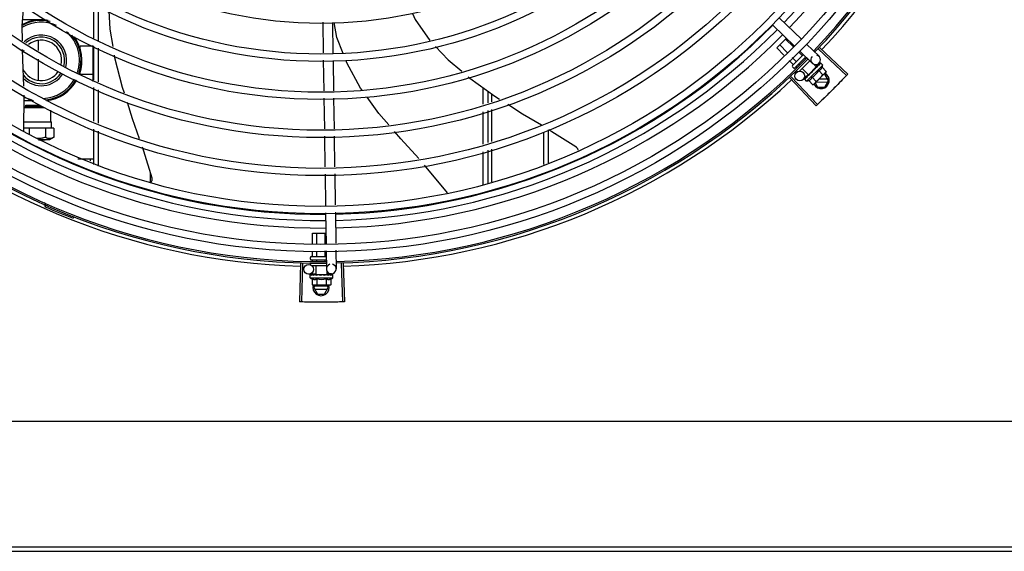
# Model space of a CAD drawing. Units: millimetres. Extents: x 292 to 1309, y -462 to 91.
# Drawn here: x 766 to 766, y -351 to -351 of the extents above; entities that cross this region are included whole.
import ezdxf

# ---------------------------------------------------------------- set-up
doc = ezdxf.new("R2010")
doc.units = ezdxf.units.MM
doc.layers.add('BASE ELETRICA', color=253, linetype='Continuous')

msp = doc.modelspace()

# ---------------------------------------------------------------- linework, layer by layer
at = {"layer": 'BASE ELETRICA'}
for p, q in [((765.80026, -350.92612), (765.80026, -350.90446)), ((765.80326, -350.92744), (765.80326, -350.90598)), ((766.22259, -350.91349), (766.23619, -350.92668)), ((765.76577, -350.91489), (765.75658, -350.91489)), ((765.94136, -350.9163), (765.94164, -350.9352)), ((765.94736, -350.91643), (765.94765, -350.93534)), ((766.21842, -350.91779), (766.23202, -350.93099)), ((766.22098, -350.93212), (766.22699, -350.92612)), ((765.76601, -350.92755), (765.76601, -350.93367)), ((765.80001, -350.93108), (765.79201, -350.93108)), ((765.79201, -350.93278), (765.79201, -350.93108)), ((765.80001, -350.95277), (765.80001, -350.93091)), ((765.80026, -350.95166), (765.80026, -350.93102)), ((766.22546, -350.9366), (766.22098, -350.93212)), ((766.22739, -350.93487), (766.22282, -350.93029)), ((766.23125, -350.9314), (766.22648, -350.92663)), ((766.23942, -350.92982), (766.24707, -350.93723)), ((766.24757, -350.93211), (766.26474, -350.94823)), ((765.80326, -350.95298), (765.80326, -350.93234)), ((766.23292, -350.94041), (766.23057, -350.93805)), ((766.23065, -350.94296), (766.2374, -350.93621)), ((766.23884, -350.93761), (766.23206, -350.94437)), ((766.23659, -350.93675), (766.23443, -350.93458)), ((766.23525, -350.93412), (766.24289, -350.94154)), ((766.24681, -350.93291), (766.26394, -350.94907)), ((765.76601, -350.93895), (765.76601, -350.95202)), ((765.94171, -350.93969), (765.942, -350.95857)), ((765.94771, -350.93983), (765.948, -350.95848)), ((766.23109, -350.94224), (766.22864, -350.93979)), ((766.23136, -350.94437), (766.23065, -350.94367)), ((766.23332, -350.94447), (766.23264, -350.94379)), ((766.23511, -350.9426), (766.23448, -350.94196)), ((766.24135, -350.94004), (766.23485, -350.94654)), ((766.2385, -350.93866), (766.23814, -350.9383)), ((766.2394, -350.95259), (766.24931, -350.9427)), ((766.24051, -350.94866), (766.24537, -350.9438)), ((766.24537, -350.9438), (766.24356, -350.942)), ((766.24527, -350.94412), (766.24501, -350.9444)), ((766.24713, -350.94147), (766.24504, -350.94363)), ((766.24506, -350.94411), (766.24518, -350.94423)), ((766.24565, -350.94372), (766.24517, -350.94422)), ((766.24576, -350.94361), (766.24527, -350.94412)), ((766.24615, -350.94321), (766.24565, -350.94372)), ((766.24627, -350.94308), (766.24576, -350.94361)), ((766.24634, -350.94303), (766.24627, -350.94308)), ((766.24792, -350.94143), (766.2474, -350.94197)), ((766.24789, -350.94146), (766.2474, -350.94196)), ((766.24794, -350.94143), (766.24792, -350.94143)), ((766.24931, -350.9427), (766.24814, -350.94153)), ((766.24892, -350.94404), (766.25147, -350.9466)), ((765.79201, -350.94848), (765.79201, -350.94678)), ((765.80001, -350.94848), (765.79201, -350.94848)), ((766.22988, -350.94987), (766.24606, -350.96698)), ((766.23369, -350.94671), (766.23312, -350.94614)), ((766.24051, -350.94866), (766.23662, -350.94477)), ((766.24033, -350.94848), (766.23738, -350.95152)), ((766.23973, -350.94963), (766.23979, -350.94956)), ((766.23989, -350.94946), (766.23979, -350.94956)), ((766.23998, -350.94939), (766.23991, -350.94943)), ((766.24082, -350.94835), (766.24093, -350.94846)), ((766.24131, -350.94812), (766.24093, -350.94846)), ((766.24149, -350.94787), (766.24142, -350.94793)), ((766.24279, -350.95016), (766.24534, -350.95272)), ((766.24299, -350.94689), (766.24297, -350.94663)), ((766.25107, -350.9473), (766.24447, -350.95389)), ((766.24488, -350.94449), (766.24479, -350.94456)), ((766.24687, -350.94608), (766.24942, -350.94864)), ((766.25055, -350.94819), (766.25017, -350.94819)), ((766.25285, -350.95219), (766.25055, -350.94819)), ((766.25147, -350.9466), (766.25107, -350.9473)), ((766.22908, -350.95063), (766.24522, -350.96778)), ((766.23813, -350.95122), (766.23814, -350.95121)), ((766.23817, -350.95118), (766.23814, -350.95121)), ((766.23819, -350.95117), (766.23817, -350.95118)), ((766.23876, -350.95059), (766.23818, -350.95116)), ((766.2394, -350.95259), (766.23823, -350.95142)), ((766.23877, -350.95057), (766.2387, -350.95064)), ((766.23883, -350.95053), (766.23878, -350.95056)), ((766.24075, -350.9522), (766.2433, -350.95476)), ((766.2433, -350.95476), (766.244, -350.95436)), ((766.24435, -350.95401), (766.244, -350.95436)), ((766.2447, -350.95366), (766.24616, -350.9562)), ((766.24526, -350.9531), (766.25234, -350.95309)), ((766.24616, -350.9562), (766.25055, -350.95619)), ((766.25234, -350.95129), (766.24707, -350.95129)), ((766.25055, -350.95619), (766.25285, -350.95219)), ((765.75725, -350.98318), (765.75735, -350.96112)), ((765.80026, -350.9772), (765.80026, -350.95656)), ((765.80326, -350.97852), (765.80326, -350.95788)), ((766.04026, -350.96683), (766.04026, -350.95671)), ((766.04326, -350.9659), (766.04326, -350.95887)), ((766.04526, -350.96031), (766.04526, -350.96527)), ((765.75732, -350.96864), (765.75838, -350.9681)), ((765.7631, -350.96469), (765.75734, -350.96469)), ((765.75838, -350.9673), (765.75962, -350.96729)), ((765.75838, -350.9681), (765.75838, -350.9673)), ((765.75838, -350.9681), (765.76858, -350.96809)), ((765.75962, -350.96729), (765.76729, -350.96729)), ((765.94206, -350.96306), (765.94235, -350.98196)), ((765.94806, -350.96297), (765.94835, -350.98187)), ((765.75732, -350.96871), (765.76971, -350.9687)), ((765.77384, -350.97771), (765.77384, -350.97052)), ((766.04026, -350.99131), (766.04026, -350.97153)), ((766.04326, -350.99038), (766.04326, -350.97059)), ((766.04526, -350.96997), (766.04526, -350.98976)), ((765.75727, -350.97771), (765.77384, -350.97771)), ((765.77384, -350.97771), (765.77429, -350.97771)), ((765.77429, -350.98156), (765.77429, -350.97771)), ((765.76049, -350.98155), (765.75726, -350.98156)), ((765.77054, -350.98155), (765.76049, -350.98155)), ((765.76049, -350.98155), (765.76049, -350.98554)), ((765.77562, -350.98156), (765.77054, -350.98155)), ((765.77054, -350.98155), (765.77054, -350.9872)), ((765.77562, -350.98156), (765.77562, -350.98717)), ((765.80026, -351.00396), (765.80026, -350.9821)), ((765.80326, -351.00499), (765.80326, -350.98342)), ((765.94242, -350.98645), (765.9427, -351.00535)), ((765.94842, -350.98636), (765.9487, -351.00526)), ((766.07726, -350.98395), (766.07726, -351.00396)), ((766.08026, -350.98253), (766.08026, -351.00296)), ((765.7685, -350.98867), (765.76627, -350.98866)), ((765.7663, -350.98868), (765.76851, -350.98868)), ((765.77036, -350.98867), (765.7685, -350.98867)), ((765.76851, -350.98868), (765.77036, -350.98867)), ((765.77302, -350.98867), (765.77036, -350.98867)), ((765.77561, -350.98718), (765.77302, -350.98867)), ((766.04026, -351.01632), (766.04026, -350.99601)), ((766.04326, -351.01532), (766.04326, -350.99508)), ((766.04526, -350.99446), (766.04527, -351.01465)), ((765.79051, -351.00033), (765.80026, -351.00033)), ((765.79801, -351.00033), (765.79801, -351.00166)), ((765.83526, -351.01477), (765.83526, -351.00949)), ((765.94277, -351.00984), (765.94306, -351.02915)), ((765.94877, -351.00974), (765.94906, -351.02885)), ((765.77186, -351.02849), (765.77148, -351.02936)), ((765.94313, -351.03364), (765.94342, -351.05255)), ((765.94913, -351.03334), (765.94941, -351.05226)), ((765.78794, -351.03615), (765.78759, -351.03703)), ((765.93509, -351.04617), (765.94332, -351.04617)), ((765.93509, -351.05296), (765.93509, -351.04617)), ((765.93768, -351.05283), (765.93768, -351.04617)), ((765.94286, -351.05258), (765.94286, -351.04617)), ((765.93509, -351.06047), (765.93509, -351.05746)), ((765.93768, -351.06047), (765.93768, -351.05733)), ((765.94286, -351.06047), (765.94286, -351.05707)), ((765.94348, -351.05704), (765.94365, -351.06831)), ((765.94948, -351.05675), (765.94965, -351.06822)), ((765.92774, -351.06498), (765.92704, -351.08852)), ((765.92884, -351.06501), (765.9282, -351.08855)), ((765.93377, -351.06217), (765.93377, -351.06117)), ((765.93377, -351.06557), (765.93377, -351.06467)), ((765.93427, -351.06067), (765.94327, -351.06067)), ((765.93427, -351.06267), (765.94357, -351.06267)), ((765.93509, -351.06324), (765.93509, -351.06267)), ((765.93768, -351.06321), (765.93768, -351.06267)), ((765.94286, -351.06314), (765.94286, -351.06267)), ((765.9528, -351.06498), (765.9535, -351.08852)), ((765.9539, -351.06495), (765.95466, -351.08848)), ((765.93721, -351.07141), (765.9327, -351.07148)), ((765.93443, -351.06617), (765.94362, -351.06617)), ((765.93722, -351.07167), (765.93722, -351.06617)), ((765.93722, -351.07167), (765.94409, -351.07167)), ((765.93765, -351.07167), (765.93765, -351.07182)), ((765.94365, -351.07167), (765.94365, -351.07183)), ((765.9467, -351.07127), (765.94408, -351.07131)), ((765.94409, -351.07167), (765.94409, -351.06981)), ((765.93365, -351.07367), (765.93365, -351.07201)), ((765.93365, -351.07367), (765.94765, -351.07367)), ((765.93372, -351.07181), (765.93374, -351.07179)), ((765.93378, -351.07179), (765.93374, -351.07179)), ((765.9338, -351.07181), (765.93378, -351.07179)), ((765.93461, -351.0718), (765.9338, -351.07179)), ((765.93463, -351.0718), (765.93453, -351.07179)), ((765.9347, -351.07181), (765.93465, -351.07179)), ((765.93488, -351.07434), (765.93488, -351.07795)), ((765.93598, -351.07181), (765.93607, -351.07179)), ((765.93621, -351.0718), (765.93607, -351.07179)), ((765.93633, -351.07181), (765.93625, -351.07179)), ((765.93816, -351.07185), (765.93765, -351.07182)), ((765.93776, -351.07434), (765.93777, -351.07795)), ((765.93847, -351.0718), (765.93838, -351.07179)), ((765.94022, -351.07217), (765.94039, -351.07197)), ((765.94325, -351.0718), (765.94314, -351.07179)), ((765.94379, -351.07182), (765.94341, -351.07184)), ((765.94354, -351.07434), (765.94354, -351.07795)), ((765.94434, -351.07181), (765.94365, -351.07182)), ((765.9445, -351.07181), (765.94379, -351.07182)), ((765.94506, -351.07179), (765.94434, -351.07181)), ((765.94524, -351.07179), (765.9445, -351.07181)), ((765.94532, -351.0718), (765.94524, -351.07179)), ((765.94643, -351.07434), (765.94643, -351.07795)), ((765.94756, -351.07179), (765.94682, -351.0718)), ((765.94752, -351.07179), (765.94682, -351.0718)), ((765.94758, -351.0718), (765.94756, -351.07179)), ((765.94765, -351.07367), (765.94765, -351.07201)), ((765.93488, -351.07795), (765.93565, -351.07817)), ((765.93615, -351.07817), (765.93565, -351.07817)), ((765.93577, -351.07971), (765.93666, -351.07817)), ((765.93577, -351.07971), (765.93808, -351.08371)), ((765.94425, -351.07881), (765.93629, -351.07881)), ((765.93629, -351.08061), (765.94425, -351.08061)), ((765.94565, -351.07817), (765.93632, -351.07817)), ((765.93808, -351.08371), (765.94246, -351.08371)), ((765.94246, -351.08371), (765.94477, -351.07971)), ((765.94477, -351.07971), (765.94388, -351.07817)), ((765.94643, -351.07795), (765.94565, -351.07817)), ((766.52152, -351.16216), (764.38062, -351.1623)), ((764.36303, -351.2395), (766.53903, -351.23936)), ((764.36303, -351.24214), (766.53903, -351.242))]:
    msp.add_line(p, q, dxfattribs=at)
for points in [[(765.75643, -350.92771), (765.75631, -350.91853), (765.75723, -350.90596)], [(765.80955, -350.90919), (765.81025, -350.92061), (765.81205, -350.93129)], [(765.99674, -350.91094), (765.99831, -350.91462), (766.00742, -350.92755)], [(765.95399, -350.93548), (765.95013, -350.92567), (765.94845, -350.91645)], [(766.0109, -350.93122), (766.01864, -350.93939), (766.02695, -350.94646)], [(765.75716, -350.95571), (765.75657, -350.93921), (765.7565, -350.93304)], [(765.81294, -350.93658), (765.81318, -350.93798), (765.81785, -350.95633), (765.81898, -350.95987)], [(765.96571, -350.95821), (765.96471, -350.95682), (765.95625, -350.94123), (765.95577, -350.94001)], [(766.24728, -350.94208), (766.2466, -350.94278), (766.24636, -350.94302)], [(766.24736, -350.942), (766.24667, -350.9427), (766.24637, -350.94301)], [(766.031, -350.94991), (766.03205, -350.9508), (766.04742, -350.96186), (766.05034, -350.9637)], [(766.23985, -350.94953), (766.23948, -350.94988), (766.23882, -350.95052)], [(766.24093, -350.94846), (766.24043, -350.94893), (766.23997, -350.94938)], [(766.24221, -350.94722), (766.24197, -350.94742), (766.2417, -350.94767), (766.24149, -350.94786)], [(766.24479, -350.94456), (766.24452, -350.94485), (766.24425, -350.94514), (766.24403, -350.9454)], [(765.98209, -350.97955), (765.97599, -350.97246), (765.96882, -350.96252)], [(765.8208, -350.96557), (765.82397, -350.97548), (765.82827, -350.98794)], [(766.05532, -350.96685), (766.06443, -350.9726), (766.07604, -350.97956)], [(766.00046, -351.00031), (765.98948, -350.98813), (765.98553, -350.98355)], [(766.08066, -350.98234), (766.08256, -350.98348), (766.09718, -350.99283)], [(766.09718, -350.99283), (766.09733, -350.99294), (766.09757, -350.99314), (766.09777, -350.99336), (766.09796, -350.99359), (766.09811, -350.99384), (766.09824, -350.9941), (766.09834, -350.99436), (766.09842, -350.99463), (766.09847, -350.9949), (766.09849, -350.99507)], [(765.83005, -350.99309), (765.83087, -350.99547), (765.83606, -351.01204)], [(766.01826, -351.02138), (766.0041, -351.00434), (766.00405, -351.00428)], [(765.83606, -351.01204), (765.8361, -351.0122), (765.83615, -351.01249), (765.83617, -351.01279), (765.83616, -351.01308), (765.83613, -351.01337), (765.83607, -351.01364), (765.83598, -351.01391), (765.83587, -351.01416), (765.83574, -351.0144), (765.83559, -351.01462), (765.83544, -351.01481)], [(765.93613, -351.07182), (765.93562, -351.07181), (765.9347, -351.07179)], [(765.93765, -351.07182), (765.93697, -351.07181), (765.93633, -351.0718)], [(765.93944, -351.07185), (765.93913, -351.07183), (765.93876, -351.07181), (765.93847, -351.0718)], [(765.94314, -351.07179), (765.94274, -351.07181), (765.94235, -351.07183), (765.94201, -351.07185)], [(765.94677, -351.07179), (765.94579, -351.07181), (765.94535, -351.07181)], [(765.94665, -351.07179), (765.94568, -351.07181), (765.94535, -351.07181)]]:
    msp.add_lwpolyline(points, dxfattribs=at)
for centre, radius in [((765.94024, -350.64372), 0.41395), ((765.94024, -350.64372), 0.40945), ((765.94024, -350.64372), 0.3905), ((765.94024, -350.64372), 0.386), ((765.94024, -350.64372), 0.36705), ((765.94024, -350.64372), 0.36255), ((765.94024, -350.64372), 0.3436), ((765.94024, -350.64372), 0.3391), ((765.94024, -350.64372), 0.32015), ((765.94024, -350.64372), 0.31565), ((765.94024, -350.64372), 0.2967), ((765.94024, -350.64372), 0.2922), ((765.94024, -350.64372), 0.27325), ((766.23523, -350.94943), 0.003), ((765.93266, -351.06848), 0.003)]:
    msp.add_circle(centre, radius, dxfattribs=at)
for centre, radius, start, end in [((765.94024, -350.64372), 0.39469, 316.30009, 0.4308), ((765.94024, -350.64372), 0.39931, 316.29694, 0.43512), ((765.94024, -350.64372), 0.42, 316.26466, 0.46504), ((765.94024, -350.64372), 0.42095, 316.26012, 0.47052), ((765.94024, -350.64372), 0.42306, 316.82738, 358.2031), ((765.76801, -350.93979), 0.0245, 77.3158, 118.56586), ((765.76801, -350.93979), 0.0235, 66.73139, 119.83782), ((765.76801, -350.93979), 0.025, 80.12242, 117.74031), ((765.94024, -350.64372), 0.39085, 271.3087, 315.42397), ((765.76801, -350.93979), 0.0156, 344.04997, 132.60161), ((765.76801, -350.93979), 0.01435, 344.90121, 131.26779), ((765.76801, -350.93979), 0.0235, 341.42238, 48.82959), ((765.76801, -350.93979), 0.0245, 341.19874, 39.54935), ((765.76801, -350.93979), 0.025, 341.10191, 35.54734), ((765.94024, -350.64372), 0.39469, 271.30441, 315.42825), ((765.94024, -350.64372), 0.39931, 271.29714, 315.43539), ((765.94024, -350.64372), 0.39469, 226.3003, 270.43129), ((765.94024, -350.64372), 0.39085, 226.30459, 270.427), ((765.76801, -350.93979), 0.0125, 347.56727, 128.63779), ((765.94024, -350.64372), 0.39931, 226.29715, 270.43559), ((765.76801, -350.93979), 0.0125, 149.74707, 157.95388), ((765.94024, -350.64372), 0.42, 271.27538, 315.46738), ((766.24498, -350.93939), 0.003, 135.86544, 75.86544), ((765.94024, -350.64372), 0.42095, 271.27448, 315.45399), ((766.231, -350.94331), 0.0005, 134.96622, 224.96622), ((766.2364, -350.93969), 0.01325, 340.79836, 346.85701), ((765.94024, -350.64372), 0.42095, 226.27339, 270.46443), ((765.94024, -350.64372), 0.42, 226.27432, 270.46373), ((765.76801, -350.93979), 0.0125, 205.2051, 326.52031), ((765.76801, -350.93979), 0.01435, 218.76569, 326.7293), ((765.76801, -350.93979), 0.0156, 224.61463, 327.33492), ((766.23171, -350.94402), 0.0005, 224.96622, 314.96622), ((766.2364, -350.93969), 0.01227, 301.35917, 328.57326), ((766.24835, -350.95219), 0.005, 206.51084, 63.02854), ((766.23385, -350.93713), 0.01936, 306.39311, 323.53932), ((765.94024, -350.64372), 0.42306, 226.75286, 268.29174), ((765.76801, -350.93979), 0.0235, 272.77015, 330.42438), ((765.76801, -350.93979), 0.0245, 275.75398, 330.66955), ((765.76801, -350.93979), 0.025, 277.31347, 330.74578), ((765.94024, -350.64372), 0.42306, 271.86465, 313.25448), ((766.2364, -350.93969), 0.01325, 283.07542, 289.13408), ((765.76801, -350.93979), 0.025, 244.64701, 256.33444), ((765.76906, -351.02938), 0.001, 18.89776, 66.06544), ((765.76906, -351.02938), 0.00195, 18.89776, 66.06544), ((765.77185, -351.02843), 0.00195, 198.89776, 246.3606), ((765.77185, -351.02843), 0.001, 198.89776, 246.3606), ((765.94024, -350.64372), 0.4219, 246.3606, 248.78868), ((765.93427, -351.06117), 0.0005, 90.00367, 180.00367), ((765.93427, -351.06217), 0.0005, 180.00367, 270.00367), ((765.94665, -351.06827), 0.003, 105.86544, 75.86544), ((765.94065, -351.06242), 0.01325, 238.11288, 244.17153), ((765.94065, -351.06242), 0.01227, 256.39663, 283.61071), ((765.94065, -351.06242), 0.01325, 295.83581, 301.89446), ((765.94027, -351.07971), 0.005, 161.54805, 18.05744), ((765.94065, -351.0588), 0.01936, 261.43056, 278.57677)]:
    msp.add_arc(centre, radius, start, end, dxfattribs=at)
for points, start_tangent, end_tangent in [([(766.23681, -350.93681), (766.23678, -350.93682), (766.23674, -350.93683), (766.23669, -350.93682), (766.23664, -350.93679), (766.23659, -350.93675)], (-0.707524, -0.70669), (-0.70669, 0.707524)), ([(766.23107, -350.94254), (766.23111, -350.94249), (766.23113, -350.94243), (766.23114, -350.94236), (766.23113, -350.94229), (766.23109, -350.94224)], (0.707524, 0.70669), (-0.70669, 0.707524)), ([(766.23298, -350.94063), (766.233, -350.9406), (766.233, -350.94056), (766.23299, -350.94051), (766.23296, -350.94046), (766.23292, -350.94041)], (0.707524, 0.70669), (-0.70669, 0.707524)), ([(766.24522, -350.94427), (766.24502, -350.9444)], (-0.84797, -0.530044), (-0.848786, -0.528737)), ([(766.24538, -350.94418), (766.24535, -350.94419), (766.24522, -350.94427)], (-0.847782, -0.530345), (-0.84797, -0.530044)), ([(766.24545, -350.94413), (766.24538, -350.94418)], (-0.847816, -0.530291), (-0.847782, -0.530345)), ([(766.24581, -350.94391), (766.24545, -350.94413)], (-0.8493, -0.52791), (-0.847816, -0.530291)), ([(766.24589, -350.94386), (766.24581, -350.94391)], (-0.849907, -0.526932), (-0.8493, -0.52791)), ([(766.24601, -350.94379), (766.24589, -350.94386)], (-0.851055, -0.525076), (-0.849907, -0.526932)), ([(766.24623, -350.94365), (766.24601, -350.94379)], (-0.854085, -0.520134), (-0.851055, -0.525076)), ([(766.24615, -350.94321), (766.24616, -350.94319), (766.24617, -350.94319)], (0.697102, 0.716972), (0.770592, 0.637329)), ([(766.24627, -350.94308), (766.24626, -350.94309), (766.24621, -350.94318), (766.24618, -350.94329), (766.24619, -350.9434)], (-0.698908, -0.715211), (0.181565, -0.983379)), ([(766.24623, -350.94365), (766.24621, -350.94353), (766.24619, -350.9434)], (-0.172229, 0.985057), (-0.181565, 0.983379)), ([(766.24636, -350.94302), (766.24634, -350.94303)], (-0.876818, -0.480822), (-0.876728, -0.480986)), ([(766.24637, -350.94301), (766.24636, -350.94302)], (-0.876843, -0.480777), (-0.876818, -0.480822)), ([(766.2464, -350.943), (766.24637, -350.94301)], (-0.876985, -0.480518), (-0.876843, -0.480777)), ([(766.24742, -350.94246), (766.24709, -350.94263), (766.24672, -350.94282), (766.2464, -350.943)], (-0.902303, -0.431103), (-0.876985, -0.480518)), ([(766.24687, -350.94608), (766.2472, -350.94595), (766.24749, -350.9458), (766.24775, -350.94563), (766.24797, -350.94546), (766.24815, -350.94529), (766.2483, -350.94513), (766.24842, -350.94498), (766.24853, -350.94484), (766.24862, -350.94469), (766.2487, -350.94454), (766.24878, -350.94438), (766.24885, -350.94421), (766.24892, -350.94404)], (0.944754, 0.32778), (0.328894, 0.944367)), ([(766.24728, -350.94208), (766.24729, -350.94207), (766.24729, -350.94207)], (0.697514, 0.716571), (0.784633, 0.619961)), ([(766.24736, -350.942), (766.24735, -350.942), (766.24732, -350.94207), (766.24732, -350.94215), (766.24734, -350.94225)], (-0.705812, -0.708399), (0.343935, -0.938994)), ([(766.24742, -350.94246), (766.24738, -350.94236), (766.24734, -350.94225)], (-0.329355, 0.944206), (-0.343935, 0.938994)), ([(766.24739, -350.94197), (766.24736, -350.942)], (-0.884192, -0.467124), (-0.705812, -0.708399)), ([(766.2474, -350.94197), (766.24739, -350.94197)], (-0.937827, -0.347103), (-0.884192, -0.467124)), ([(766.24811, -350.94178), (766.24801, -350.94179), (766.2479, -350.94181), (766.24779, -350.94184), (766.24766, -350.94188), (766.24754, -350.94192), (766.2474, -350.94197)], (-0.995847, -0.091039), (-0.937828, -0.3471)), ([(766.24789, -350.94146), (766.24789, -350.94146)], (0.634786, 0.772688), (0.738379, 0.674386)), ([(766.24792, -350.94144), (766.24792, -350.94144), (766.24792, -350.94147), (766.24795, -350.94153), (766.24799, -350.94161)], (-0.815459, -0.578815), (0.567824, -0.82315)), ([(766.24814, -350.94153), (766.2481, -350.9415), (766.24805, -350.94147), (766.248, -350.94145), (766.24794, -350.94143)], (-0.70669, 0.707524), (-0.978974, 0.203986)), ([(766.24811, -350.94178), (766.24805, -350.94169), (766.24799, -350.94161)], (-0.550614, 0.83476), (-0.567824, 0.82315)), ([(766.23988, -350.94999), (766.23951, -350.9502), (766.23915, -350.95039), (766.23883, -350.95053)], (-0.866864, -0.498545), (-0.923038, -0.384709)), ([(766.23972, -350.94965), (766.23973, -350.94963)], (0.481855, 0.876251), (0.48202, 0.87616)), ([(766.23984, -350.94956), (766.23982, -350.94965), (766.23983, -350.94976)], (-0.313009, -0.94975), (0.209779, -0.977749)), ([(766.23988, -350.94999), (766.23985, -350.94988), (766.23983, -350.94976)], (-0.219531, 0.975606), (-0.209779, 0.977749)), ([(766.23985, -350.94953), (766.23984, -350.94954)], (-0.402243, -0.915533), (-0.380185, -0.92491)), ([(766.23984, -350.94954), (766.23984, -350.94954), (766.23984, -350.94956)], (-0.380185, -0.92491), (-0.313009, -0.94975)), ([(766.23991, -350.94943), (766.2399, -350.94945), (766.23985, -350.94953)], (-0.717793, -0.696256), (-0.402243, -0.915533)), ([(766.24131, -350.94856), (766.24107, -350.94872), (766.24083, -350.94887), (766.24061, -350.94901), (766.24039, -350.94914), (766.24018, -350.94927), (766.23998, -350.94939)], (-0.839089, -0.543994), (-0.869891, -0.493245)), ([(766.24075, -350.9522), (766.24092, -350.95214), (766.24108, -350.95207), (766.24124, -350.95199), (766.24139, -350.95191), (766.24154, -350.95181), (766.24168, -350.95171), (766.24183, -350.95159), (766.24199, -350.95144), (766.24216, -350.95126), (766.24234, -350.95104), (766.2425, -350.95079), (766.24266, -350.95049), (766.24279, -350.95016)], (0.944754, 0.32778), (0.328894, 0.944367)), ([(766.2413, -350.94813), (766.24129, -350.94818), (766.24129, -350.9483)], (-0.257999, -0.966145), (0.105799, -0.994388)), ([(766.24131, -350.94856), (766.2413, -350.94843), (766.24129, -350.9483)], (-0.11032, 0.993896), (-0.105799, 0.994388)), ([(766.24142, -350.94793), (766.2414, -350.94795), (766.24133, -350.94806), (766.2413, -350.94812)], (-0.725995, -0.6877), (-0.300307, -0.953842)), ([(766.2413, -350.94812), (766.2413, -350.94813)], (-0.300307, -0.953842), (-0.257999, -0.966145)), ([(766.24299, -350.94689), (766.24249, -350.94722), (766.24198, -350.94756), (766.24149, -350.94787)], (-0.829906, -0.557903), (-0.846964, -0.53165)), ([(766.24221, -350.94722), (766.24223, -350.94721), (766.24234, -350.94715)], (0.78692, 0.617055), (0.936931, 0.349513)), ([(766.24299, -350.94689), (766.24266, -350.94702), (766.24234, -350.94715)], (-0.922018, -0.387146), (-0.936935, -0.349504)), ([(766.2432, -350.94617), (766.24309, -350.94626), (766.24302, -350.94637), (766.24298, -350.94649), (766.24297, -350.94663)], (-0.841207, -0.540714), (0.06863, -0.997642)), ([(766.2439, -350.94571), (766.24368, -350.94585), (766.24344, -350.94601), (766.2432, -350.94617)], (-0.834656, -0.550771), (-0.841208, -0.540712)), ([(766.24393, -350.94569), (766.2439, -350.94571)], (-0.834519, -0.550979), (-0.834656, -0.550771)), ([(766.24392, -350.94569), (766.24393, -350.94562), (766.24397, -350.94551), (766.24403, -350.94541), (766.24403, -350.9454)], (0.026518, 0.999648), (0.633301, 0.773905)), ([(766.24469, -350.94518), (766.24444, -350.94536), (766.24418, -350.94552), (766.24393, -350.94569), (766.24393, -350.94569)], (-0.834137, -0.551557), (-0.834519, -0.550979)), ([(766.24479, -350.94456), (766.24478, -350.94457), (766.24471, -350.94467), (766.24468, -350.94479), (766.24467, -350.94492)], (-0.689917, -0.723889), (0.092613, -0.995702)), ([(766.24469, -350.94518), (766.24468, -350.94505), (766.24467, -350.94492)], (-0.088213, 0.996102), (-0.092613, 0.995702)), ([(766.24502, -350.9444), (766.24488, -350.94449)], (-0.848786, -0.528737), (-0.849658, -0.527334)), ([(766.24942, -350.94864), (766.24968, -350.94849), (766.24993, -350.94832), (766.25017, -350.94815), (766.25039, -350.94797), (766.2506, -350.94777)], (0.881406, 0.472359), (0.707524, 0.70669)), ([(766.2506, -350.94777), (766.25071, -350.94765)], (0.707524, 0.70669), (0.682316, 0.731057)), ([(766.25071, -350.94765), (766.25079, -350.94756), (766.25098, -350.94734), (766.25115, -350.94711), (766.25131, -350.94686), (766.25147, -350.9466)], (0.682316, 0.731057), (0.473399, 0.880848)), ([(766.26394, -350.94907), (766.2613, -350.95185)], (-0.686197, -0.727416), (-0.692431, -0.721484)), ([(766.26394, -350.94907), (766.2613, -350.95185)], (-0.686198, -0.727415), (-0.692431, -0.721484)), ([(766.26474, -350.94823), (766.26394, -350.94907)], (-0.684294, -0.729206), (-0.686197, -0.727416)), ([(766.23817, -350.95134), (766.23815, -350.95128), (766.23813, -350.95122)], (-0.439008, 0.898483), (-0.202831, 0.979214)), ([(766.23816, -350.95118), (766.23816, -350.95121), (766.23819, -350.95127), (766.23824, -350.95134)], (-0.57844, -0.815725), (0.617916, -0.786244)), ([(766.23817, -350.95118), (766.23816, -350.95118)], (-0.675256, -0.737584), (-0.57844, -0.815725)), ([(766.23817, -350.95118), (766.23817, -350.95118)], (-0.773436, -0.633875), (-0.675256, -0.737584)), ([(766.2382, -350.95138), (766.23817, -350.95134)], (-0.575038, 0.818126), (-0.439008, 0.898483)), ([(766.23886, -350.95101), (766.23872, -350.95106), (766.23859, -350.95111), (766.23848, -350.95114), (766.23837, -350.95116), (766.23828, -350.95117), (766.23819, -350.95117)], (-0.931615, -0.363448), (-0.999595, 0.028474)), ([(766.23823, -350.95142), (766.2382, -350.95138)], (-0.70669, 0.707524), (-0.575038, 0.818126)), ([(766.23837, -350.9515), (766.23832, -350.95148), (766.23827, -350.95145), (766.23823, -350.95142)], (-0.965283, 0.261206), (-0.70669, 0.707524)), ([(766.23837, -350.9515), (766.23831, -350.95142), (766.23824, -350.95134)], (-0.634513, 0.772912), (-0.617916, 0.786244)), ([(766.23868, -350.95067), (766.2387, -350.95064)], (0.468166, 0.88364), (0.709231, 0.704976)), ([(766.23876, -350.95059), (766.23874, -350.95064), (766.23874, -350.95072), (766.23877, -350.95081)], (-0.476205, -0.879334), (0.387739, -0.921769)), ([(766.23877, -350.95057), (766.23876, -350.95059)], (-0.620886, -0.783901), (-0.476205, -0.879334)), ([(766.23878, -350.95056), (766.23877, -350.95057), (766.23877, -350.95057)], (-0.717393, -0.696669), (-0.620886, -0.783901)), ([(766.23886, -350.95101), (766.23882, -350.95091), (766.23877, -350.95081)], (-0.402762, 0.915305), (-0.387739, 0.921769)), ([(766.2433, -350.95476), (766.24356, -350.95461), (766.24381, -350.95444), (766.24397, -350.95433)], (0.881406, 0.472359), (0.797071, 0.603885)), ([(766.24397, -350.95433), (766.24404, -350.95427), (766.24426, -350.95409), (766.24435, -350.95401)], (0.797071, 0.603885), (0.731861, 0.681454)), ([(766.24435, -350.95401), (766.24447, -350.95389)], (0.731861, 0.681454), (0.707524, 0.70669)), ([(766.24447, -350.95389), (766.24467, -350.95368), (766.24485, -350.95346), (766.24503, -350.95323), (766.24519, -350.95298), (766.24534, -350.95272)], (0.707524, 0.70669), (0.473399, 0.880848)), ([(766.25823, -350.95502), (766.25513, -350.95815)], (-0.69955, -0.714584), (-0.706599, -0.707614)), ([(766.25823, -350.95502), (766.25782, -350.95543), (766.25513, -350.95815)], (-0.69955, -0.714584), (-0.706599, -0.707614)), ([(766.2613, -350.95185), (766.25864, -350.9546), (766.25823, -350.95502)], (-0.692431, -0.721484), (-0.69955, -0.714584)), ([(766.2613, -350.95185), (766.25823, -350.95502)], (-0.692431, -0.721484), (-0.69955, -0.714584)), ([(766.252, -350.96126), (766.24883, -350.96433)], (-0.713579, -0.700575), (-0.72049, -0.693466)), ([(766.252, -350.96126), (766.25158, -350.96167), (766.24883, -350.96433)], (-0.713579, -0.700575), (-0.72049, -0.693466)), ([(766.25513, -350.95815), (766.25241, -350.96085), (766.252, -350.96126)], (-0.706599, -0.707614), (-0.713579, -0.700575)), ([(766.25513, -350.95815), (766.252, -350.96126)], (-0.706599, -0.707614), (-0.713579, -0.700575)), ([(766.24606, -350.96698), (766.24522, -350.96778)], (-0.72643, -0.68724), (-0.728224, -0.68534)), ([(766.24883, -350.96433), (766.24606, -350.96698)], (-0.72049, -0.693466), (-0.726429, -0.687241)), ([(766.24883, -350.96433), (766.24606, -350.96698)], (-0.72049, -0.693466), (-0.72643, -0.68724)), ([(765.76707, -350.98789), (765.76606, -350.98796), (765.76497, -350.98796)], (-0.994874, -0.101119), (-0.999353, 0.035963)), ([(765.77054, -350.9872), (765.76937, -350.9875), (765.76826, -350.98773), (765.76716, -350.98788), (765.76707, -350.98789)], (-0.960751, -0.277411), (-0.994874, -0.101119)), ([(765.77561, -350.98718), (765.77503, -350.98748), (765.77446, -350.98771), (765.77391, -350.98787), (765.77335, -350.98795), (765.7728, -350.98795), (765.77224, -350.98788), (765.77169, -350.98773), (765.77112, -350.9875), (765.77054, -350.9872)], (-0.867151, -0.498045), (-0.869103, 0.494631)), ([(765.77562, -350.98717), (765.77561, -350.98718)], (-0.866585, -0.49903), (-0.867151, -0.498045)), ([(765.93486, -351.06067), (765.93492, -351.06066), (765.93499, -351.06063), (765.93504, -351.06059), (765.93507, -351.06053), (765.93509, -351.06047)], (1, 0.000064), (-0.000064, 1)), ([(765.93756, -351.06067), (765.9376, -351.06066), (765.93763, -351.06063), (765.93765, -351.06059), (765.93767, -351.06053), (765.93768, -351.06047)], (1, 0.000064), (-0.000064, 1)), ([(765.94297, -351.06067), (765.94294, -351.06066), (765.94291, -351.06063), (765.94288, -351.06059), (765.94286, -351.06053), (765.94286, -351.06047)], (-1, -0.000064), (-0.000064, 1)), ([(765.93365, -351.07201), (765.93366, -351.07196), (765.93366, -351.07195)], (-0.000064, 1), (0.209969, 0.977708)), ([(765.9337, -351.07217), (765.93367, -351.07212), (765.93366, -351.07206), (765.93365, -351.07201)], (-0.498424, 0.866933), (-0.000064, 1)), ([(765.93366, -351.07195), (765.93367, -351.07191)], (0.209969, 0.977708), (0.324279, 0.945961)), ([(765.93367, -351.07191), (765.93369, -351.07186), (765.93372, -351.07181)], (0.324279, 0.945961), (0.548439, 0.836191)), ([(765.9337, -351.07217), (765.93371, -351.07207), (765.93372, -351.07197)], (0.097213, 0.995264), (0.118377, 0.992969)), ([(765.93377, -351.07179), (765.93375, -351.07182), (765.93373, -351.07188), (765.93372, -351.07197)], (-0.985714, -0.16843), (-0.118377, -0.992969)), ([(765.93378, -351.07179), (765.93377, -351.07179)], (-0.998999, -0.044725), (-0.985714, -0.16843)), ([(765.93378, -351.07179), (765.93378, -351.07179)], (-0.995183, 0.098034), (-0.998999, -0.044725)), ([(765.93438, -351.07217), (765.93425, -351.07211), (765.93413, -351.07205), (765.93403, -351.07199), (765.93394, -351.07193), (765.93386, -351.07187), (765.9338, -351.07181)], (-0.91601, 0.401156), (-0.687161, 0.726505)), ([(765.93438, -351.07217), (765.93442, -351.07207), (765.93446, -351.07197)], (0.361813, 0.932251), (0.377011, 0.926209)), ([(765.93461, -351.0718), (765.93457, -351.07182), (765.93451, -351.07188), (765.93446, -351.07197)], (-0.958325, -0.285682), (-0.377011, -0.926209)), ([(765.9345, -351.0718), (765.93453, -351.07179)], (0.955679, 0.29441), (0.999997, -0.002355)), ([(765.93463, -351.07179), (765.93461, -351.0718)], (-0.993259, -0.115918), (-0.958325, -0.285682)), ([(765.93465, -351.07179), (765.93464, -351.07179), (765.93463, -351.07179)], (-0.999902, 0.014001), (-0.993259, -0.115918)), ([(765.93583, -351.07217), (765.93542, -351.07205), (765.93503, -351.07193), (765.9347, -351.07181)], (-0.96566, 0.25981), (-0.924965, 0.380051)), ([(765.93488, -351.07434), (765.93504, -351.07442), (765.93521, -351.07448), (765.93538, -351.07454), (765.93555, -351.07459), (765.93571, -351.07463), (765.93589, -351.07466), (765.93608, -351.07468), (765.9363, -351.07469), (765.93655, -351.07468), (765.93682, -351.07465), (765.93712, -351.07458), (765.93744, -351.07448), (765.93776, -351.07434)], (0.900102, -0.435678), (0.900047, 0.435794)), ([(765.93583, -351.07217), (765.93589, -351.07207), (765.93596, -351.07197)], (0.534073, 0.845438), (0.542488, 0.840064)), ([(765.93596, -351.07181), (765.93598, -351.07181)], (0.960144, 0.279507), (0.960196, 0.279327)), ([(765.9361, -351.07183), (765.93603, -351.07188), (765.93596, -351.07197)], (-0.892611, -0.450827), (-0.542488, -0.840064)), ([(765.93613, -351.07182), (765.93612, -351.07182), (765.9361, -351.07183)], (-0.92259, -0.385782), (-0.892611, -0.450827)), ([(765.93625, -351.07179), (765.93622, -351.07179), (765.93613, -351.07181)], (-0.999894, 0.014576), (-0.931571, -0.363559)), ([(765.93613, -351.07181), (765.93613, -351.07182)], (-0.931571, -0.363559), (-0.92259, -0.385782)), ([(765.93785, -351.07217), (765.93757, -351.07211), (765.9373, -351.07205), (765.93704, -351.07199), (765.93679, -351.07193), (765.93655, -351.07187), (765.93633, -351.07181)], (-0.978124, 0.208025), (-0.964056, 0.265699)), ([(765.93785, -351.07217), (765.93793, -351.07207), (765.93801, -351.07197)], (0.624272, 0.781207), (0.627819, 0.77836)), ([(765.93814, -351.07185), (765.93811, -351.07188), (765.93801, -351.07197)], (-0.865273, -0.501301), (-0.627819, -0.77836)), ([(765.93816, -351.07184), (765.93814, -351.07185)], (-0.886516, -0.462699), (-0.865273, -0.501301)), ([(765.93838, -351.07179), (765.93834, -351.07179), (765.93822, -351.07182), (765.93816, -351.07184)], (-0.999651, 0.026426), (-0.886516, -0.462699)), ([(765.94022, -351.07217), (765.93963, -351.07205), (765.93904, -351.07193), (765.93847, -351.0718)], (-0.981455, 0.191694), (-0.974973, 0.222324)), ([(765.93944, -351.07185), (765.93946, -351.07186), (765.93957, -351.07189)], (0.992839, -0.119464), (0.909925, -0.414773)), ([(765.94022, -351.07217), (765.93989, -351.07203), (765.93957, -351.07189)], (-0.925966, 0.377606), (-0.909921, 0.414781)), ([(765.94087, -351.0718), (765.94074, -351.07179), (765.94061, -351.07182), (765.94049, -351.07188), (765.94039, -351.07197)], (-0.977304, 0.211842), (-0.656418, -0.754397)), ([(765.9417, -351.07198), (765.94144, -351.07193), (765.94116, -351.07187), (765.94087, -351.0718)], (-0.979776, 0.200097), (-0.977303, 0.211844)), ([(765.94173, -351.07198), (765.9417, -351.07198)], (-0.979826, 0.199853), (-0.979776, 0.200097)), ([(765.94173, -351.07198), (765.94178, -351.07194), (765.94189, -351.07188), (765.942, -351.07185), (765.94201, -351.07185)], (0.725159, 0.688581), (0.99498, 0.100072)), ([(765.94263, -351.07217), (765.94233, -351.07211), (765.94203, -351.07204), (765.94173, -351.07198), (765.94173, -351.07198)], (-0.979964, 0.199174), (-0.979826, 0.199853)), ([(765.94263, -351.07217), (765.94272, -351.07207), (765.9428, -351.07197)], (0.641473, 0.767146), (0.638077, 0.769972)), ([(765.94314, -351.07179), (765.94313, -351.07179), (765.94301, -351.07182), (765.94289, -351.07188), (765.9428, -351.07197)], (-0.999696, -0.024675), (-0.638077, -0.769972)), ([(765.94341, -351.07184), (765.94325, -351.0718)], (-0.974203, 0.225672), (-0.973829, 0.227282)), ([(765.94365, -351.0719), (765.94341, -351.07184)], (-0.97455, 0.22417), (-0.974203, 0.225672)), ([(765.94354, -351.07434), (765.94386, -351.07448), (765.94418, -351.07458), (765.94448, -351.07465), (765.94475, -351.07468), (765.945, -351.07469), (765.94522, -351.07468), (765.94541, -351.07466), (765.94559, -351.07463), (765.94576, -351.07459), (765.94592, -351.07454), (765.94609, -351.07448), (765.94626, -351.07442), (765.94643, -351.07434)], (0.900102, -0.435678), (0.900047, 0.435794)), ([(765.94382, -351.07194), (765.9438, -351.07193), (765.94365, -351.0719)], (-0.974629, 0.223825), (-0.97455, 0.22417)), ([(765.94391, -351.07196), (765.94382, -351.07194)], (-0.974615, 0.223887), (-0.974629, 0.223825)), ([(765.94433, -351.07205), (765.94391, -351.07196)], (-0.973983, 0.22662), (-0.974615, 0.223887)), ([(765.94441, -351.07207), (765.94433, -351.07205)], (-0.973722, 0.227742), (-0.973983, 0.22662)), ([(765.94455, -351.0721), (765.94441, -351.07207)], (-0.973222, 0.229866), (-0.973722, 0.227742)), ([(765.94481, -351.07217), (765.94455, -351.0721)], (-0.971873, 0.235504), (-0.973222, 0.229866)), ([(765.94481, -351.07217), (765.94488, -351.07207), (765.94495, -351.07197)], (0.574221, 0.8187), (0.56643, 0.82411)), ([(765.94524, -351.07179), (765.94522, -351.07179), (765.94512, -351.07182), (765.94503, -351.07188), (765.94495, -351.07197)], (-0.999926, -0.012181), (-0.56643, -0.82411)), ([(765.94506, -351.07179), (765.94508, -351.07179), (765.94509, -351.07179)], (0.999892, 0.014704), (0.995612, -0.093581)), ([(765.94535, -351.07181), (765.94532, -351.0718)], (-0.960179, 0.279384), (-0.960232, 0.279204)), ([(765.94535, -351.07181), (765.94535, -351.07181)], (-0.960165, 0.279434), (-0.960179, 0.279384)), ([(765.94538, -351.07182), (765.94535, -351.07181)], (-0.960083, 0.279716), (-0.960165, 0.279434)), ([(765.94648, -351.07217), (765.94613, -351.07205), (765.94574, -351.07193), (765.94538, -351.07182)], (-0.943078, 0.332572), (-0.960083, 0.279716)), ([(765.94648, -351.07217), (765.94653, -351.07207), (765.94658, -351.07196)], (0.434177, 0.900828), (0.420177, 0.907442)), ([(765.94677, -351.07179), (765.94676, -351.07179), (765.94669, -351.07182), (765.94663, -351.07188), (765.94658, -351.07196)], (-0.999997, -0.002483), (-0.420177, -0.907442)), ([(765.94665, -351.07179), (765.94667, -351.07179), (765.94667, -351.07179)], (0.9999, 0.014129), (0.993274, -0.115791)), ([(765.94681, -351.0718), (765.94677, -351.07179)], (-0.955717, 0.294287), (-0.999997, -0.002483)), ([(765.94682, -351.0718), (765.94681, -351.0718)], (-0.908856, 0.417111), (-0.955717, 0.294287)), ([(765.94746, -351.07217), (765.94738, -351.0721), (765.94728, -351.07204), (765.94718, -351.07198), (765.94707, -351.07192), (765.94695, -351.07187), (765.94682, -351.0718)], (-0.768963, 0.639293), (-0.908854, 0.417114)), ([(765.94746, -351.07217), (765.94748, -351.07207), (765.9475, -351.07196)], (0.200281, 0.979738), (0.179899, 0.983685)), ([(765.94756, -351.07179), (765.94756, -351.07179), (765.94754, -351.07182), (765.94752, -351.07188), (765.9475, -351.07196)], (-0.98601, 0.166688), (-0.179899, -0.983685)), ([(765.94752, -351.07179), (765.94753, -351.07179)], (0.99517, 0.098162), (0.999005, -0.044598)), ([(765.94765, -351.07201), (765.94765, -351.07196), (765.94763, -351.07191), (765.94761, -351.07186), (765.94758, -351.0718)], (-0.000064, 1), (-0.548546, 0.836121)), ([(765.93488, -351.07795), (765.93517, -351.07803), (765.93546, -351.07809), (765.93566, -351.07812)], (0.957446, -0.288614), (0.990715, -0.135955)), ([(765.93566, -351.07812), (765.93575, -351.07813), (765.93604, -351.07816), (765.93615, -351.07816)], (0.990715, -0.135955), (0.999388, -0.03499)), ([(765.93615, -351.07816), (765.93632, -351.07817)], (0.999388, -0.03499), (1, 0.000064)), ([(765.93632, -351.07817), (765.93661, -351.07816), (765.9369, -351.07813), (765.93718, -351.07809), (765.93747, -351.07803), (765.93777, -351.07795)], (1, 0.000064), (0.957409, 0.288736)), ([(765.94354, -351.07795), (765.94383, -351.07803), (765.94412, -351.07809), (765.94441, -351.07813), (765.9447, -351.07816), (765.94498, -351.07817)], (0.957446, -0.288614), (1, 0.000064)), ([(765.94498, -351.07817), (765.94515, -351.07816)], (1, 0.000064), (0.999383, 0.035118)), ([(765.94515, -351.07816), (765.94527, -351.07816), (765.94556, -351.07813), (765.94584, -351.07809), (765.94613, -351.07803), (765.94643, -351.07795)], (0.999383, 0.035118), (0.957409, 0.288736)), ([(765.9282, -351.08855), (765.92704, -351.08852)], (-0.999634, 0.027058), (-0.99956, 0.02967)), ([(765.93203, -351.08864), (765.9282, -351.08855)], (-0.99983, 0.018455), (-0.999634, 0.027057)), ([(765.93203, -351.08864), (765.9282, -351.08855)], (-0.99983, 0.018455), (-0.999634, 0.027058)), ([(765.93644, -351.0887), (765.93203, -351.08864)], (-0.999964, 0.008542), (-0.99983, 0.018455)), ([(765.93644, -351.0887), (765.93586, -351.0887), (765.93203, -351.08864)], (-0.999964, 0.008542), (-0.99983, 0.018455)), ([(765.94085, -351.08872), (765.93702, -351.08871), (765.93644, -351.0887)], (-0.999999, -0.001371), (-0.999964, 0.008542)), ([(765.94085, -351.08872), (765.93644, -351.0887)], (-0.999999, -0.001371), (-0.999964, 0.008542)), ([(765.94526, -351.08869), (765.94085, -351.08872)], (-0.999936, -0.011284), (-0.999999, -0.001371)), ([(765.94526, -351.08869), (765.94468, -351.08869), (765.94085, -351.08872)], (-0.999936, -0.011284), (-0.999999, -0.001371)), ([(765.94967, -351.08862), (765.94584, -351.08868), (765.94526, -351.08869)], (-0.999775, -0.021197), (-0.999936, -0.011284)), ([(765.94967, -351.08862), (765.94526, -351.08869)], (-0.999775, -0.021197), (-0.999936, -0.011284)), ([(765.9535, -351.08852), (765.94967, -351.08862)], (-0.999556, -0.0298), (-0.999775, -0.021197)), ([(765.9535, -351.08852), (765.94967, -351.08862)], (-0.999556, -0.029798), (-0.999775, -0.021197)), ([(765.95466, -351.08848), (765.9535, -351.08852)], (-0.999475, -0.032411), (-0.999556, -0.0298))]:
    msp.add_spline(points, degree=3, dxfattribs=dict(at, start_tangent=start_tangent, end_tangent=end_tangent))

doc.saveas('drawing.dxf')
